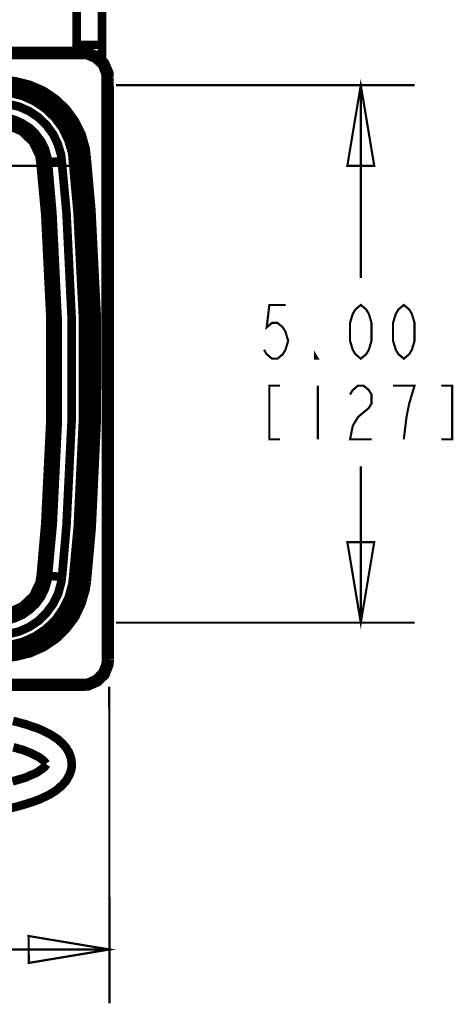
# Model space of a CAD drawing. Units: millimetres. Extents: x 0 to 432, y 0 to 280.
# Drawn here: x 99 to 125, y 170 to 228 of the extents above; entities that cross this region are included whole.
import ezdxf

# ---------------------------------------------------------------- set-up
doc = ezdxf.new("R2010")
doc.units = ezdxf.units.MM
doc.layers.add('P', color=7, linetype='Continuous')

msp = doc.modelspace()

# ---------------------------------------------------------------- linework, layer by layer
at = {"layer": 'P'}
for points, const_width in [([(103.805, 230.064), (103.805, 226.007)], 0.508), ([(102.306, 229.306), (102.306, 226.519)], 0.508), ([(103.805, 226.889), (102.306, 226.889)], 0.508), ([(74.524, 226.501), (102.658, 226.519)], 0.508), ([(76.112, 226.466), (102.658, 226.483)], 0.508), ([(76.112, 226.289), (102.658, 226.289)], 0.508), ([(102.658, 226.289), (102.658, 226.519)], 0.508), ([(104.246, 224.931), (104.228, 225.249), (103.981, 225.813), (103.54, 226.254), (102.976, 226.483), (102.658, 226.519)], 0.508), ([(104.211, 224.931), (104.193, 225.249), (103.964, 225.795), (103.54, 226.219), (102.976, 226.466), (102.658, 226.483)], 0.508), ([(104.017, 224.931), (103.999, 225.196), (103.805, 225.69), (103.417, 226.06), (102.941, 226.272), (102.658, 226.289)], 0.508), ([(102.888, 220.31), (102.835, 220.751), (102.588, 221.615), (102.2, 222.391), (101.688, 223.097), (101.053, 223.696), (100.348, 224.173), (99.536, 224.525), (98.672, 224.737), (98.213, 224.79)], 0.508), ([(104.017, 224.931), (104.246, 224.931)], 0.508), ([(104.017, 224.931), (104.034, 190.571)], 0.508), ([(104.211, 224.931), (104.228, 190.571)], 0.508), ([(104.246, 224.931), (104.263, 190.571)], 0.508), ([(102.27, 220.116), (102.217, 220.539), (101.988, 221.333), (101.635, 222.056), (101.159, 222.709), (100.577, 223.273), (99.924, 223.714), (99.183, 224.049), (98.372, 224.243), (97.949, 224.296)], 0.508), ([(102.694, 220.292), (102.641, 220.715), (102.411, 221.544), (102.041, 222.303), (101.547, 222.973), (100.947, 223.555), (100.242, 224.014), (99.483, 224.349), (98.637, 224.561), (98.213, 224.596)], 0.508), ([(102.676, 220.292), (102.623, 220.715), (102.376, 221.544), (102.006, 222.285), (101.512, 222.956), (100.93, 223.52), (100.242, 223.996), (99.466, 224.331), (98.637, 224.525), (98.213, 224.561)], 0.508), ([(102.429, 220.028), (102.411, 220.133), (102.394, 220.292), (102.376, 220.433), (102.341, 220.592), (102.306, 220.751), (102.27, 220.857), (102.235, 220.998), (102.182, 221.156), (102.147, 221.262), (102.094, 221.368), (102.041, 221.509), (101.97, 221.65), (101.918, 221.756), (101.847, 221.897), (101.776, 222.021), (101.723, 222.127), (101.635, 222.25), (101.547, 222.391), (101.459, 222.515), (101.353, 222.638), (101.283, 222.726), (101.177, 222.832), (101.071, 222.956), (101, 223.026), (100.912, 223.114), (100.806, 223.22), (100.683, 223.308), (100.595, 223.379), (100.471, 223.485), (100.348, 223.573), (100.207, 223.661), (100.118, 223.714), (99.977, 223.802), (99.836, 223.873), (99.713, 223.943), (99.607, 223.996), (99.466, 224.049), (99.307, 224.12), (99.201, 224.155), (99.095, 224.19), (98.954, 224.243), (98.795, 224.278), (98.69, 224.296), (98.548, 224.331)], 0.508), ([(102.482, 220.028), (102.482, 220.151), (102.447, 220.31), (102.429, 220.451), (102.394, 220.61), (102.358, 220.768), (102.323, 220.892), (102.288, 221.033), (102.235, 221.192), (102.182, 221.298), (102.147, 221.403), (102.094, 221.562), (102.023, 221.703), (101.97, 221.809), (101.9, 221.95), (101.812, 222.091), (101.723, 222.215), (101.671, 222.321), (101.565, 222.444), (101.477, 222.568), (101.371, 222.709), (101.3, 222.797), (101.194, 222.903), (101.088, 223.026), (101, 223.114), (100.912, 223.185), (100.789, 223.291), (100.665, 223.397), (100.577, 223.467), (100.453, 223.573), (100.33, 223.661), (100.189, 223.749), (100.083, 223.802), (99.942, 223.89), (99.818, 223.961), (99.66, 224.032), (99.554, 224.084), (99.413, 224.137), (99.272, 224.19), (99.148, 224.243), (99.042, 224.278), (98.884, 224.314), (98.743, 224.349), (98.619, 224.384)], 0.508), ([(102.641, 220.274), (102.623, 220.451), (102.588, 220.592), (102.57, 220.733), (102.535, 220.874), (102.482, 221.051), (102.429, 221.192), (102.394, 221.315), (102.341, 221.456), (102.306, 221.527), (102.27, 221.597), (102.217, 221.721), (102.164, 221.844), (102.094, 221.968), (102.023, 222.091), (101.953, 222.215), (101.918, 222.285), (101.829, 222.409), (101.759, 222.515), (101.671, 222.638), (101.582, 222.744), (101.494, 222.867), (101.406, 222.973), (101.3, 223.079), (101.247, 223.132), (101.194, 223.185), (101.088, 223.273), (101, 223.379), (100.877, 223.467), (100.771, 223.555), (100.718, 223.608), (100.595, 223.696), (100.489, 223.767), (100.365, 223.855), (100.242, 223.926), (100.118, 223.996), (99.995, 224.067), (99.871, 224.137), (99.748, 224.208), (99.677, 224.226)], 0.508), ([(104.634, 224.508), (122.255, 224.508)], 0.127), ([(119.08, 224.508), (119.874, 219.745), (118.286, 219.745), (119.08, 224.508)], 0.127), ([(119.08, 224.508), (119.08, 213.113)], 0.127), ([(102.076, 220.098), (102.041, 220.504), (101.812, 221.262), (101.477, 221.968), (101.018, 222.585), (100.471, 223.114), (99.818, 223.555), (99.113, 223.873), (98.354, 224.067), (97.949, 224.102)], 0.508), ([(101.424, 220.028), (101.388, 220.38), (101.194, 221.033), (100.912, 221.615), (100.524, 222.144), (100.048, 222.603), (99.501, 222.973), (98.901, 223.238), (98.249, 223.397), (97.896, 223.432)], 0.508), ([(100.612, 219.957), (100.577, 220.222), (100.436, 220.733), (100.207, 221.192), (99.889, 221.615), (99.536, 221.968), (99.095, 222.25), (98.637, 222.462), (98.125, 222.585), (97.843, 222.62)], 0.508), ([(100.489, 219.939), (100.453, 220.204), (100.312, 220.68), (99.977, 221.35), (99.272, 222.021), (98.584, 222.356), (98.108, 222.479), (97.843, 222.497)], 0.508), ([(100.171, 219.904), (100.101, 220.363), (99.713, 221.156), (99.078, 221.774), (98.284, 222.127), (97.825, 222.179)], 0.508), ([(102.676, 220.045), (102.658, 220.169), (102.641, 220.274)], 0.508), ([(102.888, 220.31), (102.676, 220.292)], 0.508), ([(102.676, 220.292), (102.958, 217.152), (103.276, 210.891), (103.276, 204.611), (102.958, 198.332), (102.676, 195.21)], 0.508), ([(102.694, 220.292), (102.976, 217.152), (103.293, 210.891), (103.293, 204.611), (102.993, 198.332), (102.711, 195.21)], 0.508), ([(102.888, 220.31), (103.17, 217.17), (103.487, 210.891), (103.487, 204.611), (103.188, 198.314), (102.905, 195.192)], 0.508), ([(93.521, 219.745), (103.046, 219.745)], 0.127), ([(100.171, 219.904), (101.424, 220.028)], 0.508), ([(100.171, 219.904), (100.453, 216.87), (100.753, 210.785), (100.753, 204.699), (100.453, 198.614), (100.189, 195.58)], 0.508), ([(100.489, 219.939), (100.771, 216.905), (101.071, 210.802), (101.071, 204.699), (100.771, 198.596), (100.506, 195.545)], 0.508), ([(100.612, 219.957), (100.877, 216.905), (101.177, 210.802), (101.194, 204.699), (100.894, 198.579), (100.612, 195.545)], 0.508), ([(101.424, 220.028), (101.706, 216.958), (102.006, 210.82), (102.006, 204.664), (101.706, 198.526), (101.441, 195.457)], 0.508), ([(102.27, 220.116), (102.076, 220.098)], 0.508), ([(102.076, 220.098), (102.358, 217.011), (102.676, 210.838), (102.676, 204.646), (102.376, 198.473), (102.094, 195.404)], 0.508), ([(102.27, 220.116), (102.553, 217.029), (102.852, 210.838), (102.852, 204.646), (102.553, 198.455), (102.288, 195.368)], 0.508), ([(102.288, 220.01), (102.676, 220.045)], 0.508), ([(102.447, 195.474), (102.57, 197.009), (102.694, 198.526), (102.799, 200.043), (102.888, 201.595), (102.941, 203.129), (102.993, 204.682), (103.011, 206.181), (103.029, 207.751), (103.011, 209.321), (102.993, 210.82), (102.941, 212.355), (102.87, 213.889), (102.782, 215.459), (102.694, 216.958), (102.57, 218.493), (102.429, 220.028)], 0.508), ([(102.5, 195.474), (102.641, 196.991), (102.764, 198.526), (102.852, 200.025), (102.941, 201.595), (103.011, 203.129), (103.046, 204.664), (103.082, 206.181), (103.082, 207.751), (103.082, 209.321), (103.046, 210.82), (102.993, 212.355), (102.941, 213.889), (102.852, 215.459), (102.747, 216.958), (102.623, 218.493), (102.482, 220.028)], 0.508), ([(102.747, 219.393), (102.711, 219.728), (102.676, 220.045)], 0.508), ([(103.17, 212.901), (103.117, 213.977), (103.064, 215.053)], 0.508), ([(114.635, 211.526), (113.683, 211.526), (113.524, 210.203), (113.841, 210.467), (114.159, 210.467), (114.476, 210.203), (114.635, 209.938), (114.794, 209.409), (114.635, 208.88), (114.476, 208.615), (114.159, 208.351), (113.841, 208.351), (113.524, 208.615), (113.365, 208.88)], 0.127), ([(119.08, 208.351), (118.763, 208.615), (118.604, 208.88), (118.445, 209.409), (118.445, 210.467), (118.604, 210.996), (118.763, 211.261), (119.08, 211.526), (119.398, 211.261), (119.556, 210.996), (119.715, 210.467), (119.715, 209.409), (119.556, 208.88), (119.398, 208.615), (119.08, 208.351)], 0.127), ([(121.62, 208.351), (121.303, 208.615), (121.144, 208.88), (120.985, 209.409), (120.985, 210.467), (121.144, 210.996), (121.303, 211.261), (121.62, 211.526), (121.938, 211.261), (122.096, 210.996), (122.255, 210.467), (122.255, 209.409), (122.096, 208.88), (121.938, 208.615), (121.62, 208.351)], 0.127), ([(103.276, 208.986), (103.276, 207.751), (103.276, 206.516)], 0.508), ([(116.54, 208.351), (116.381, 208.351), (116.381, 208.615), (116.54, 208.351)], 0.127), ([(114.318, 206.763), (113.683, 206.763), (113.683, 203.588), (114.318, 203.588)], 0.127), ([(116.54, 206.763), (116.54, 203.588)], 0.127), ([(118.445, 206.234), (118.604, 206.498), (118.921, 206.763), (119.239, 206.763), (119.556, 206.498), (119.715, 206.234), (119.715, 205.705), (119.556, 205.44), (119.239, 205.176), (118.921, 204.911), (118.604, 204.382), (118.445, 203.588), (119.715, 203.588)], 0.127), ([(121.62, 203.588), (121.779, 204.911), (121.938, 205.705), (122.096, 206.234), (122.255, 206.763), (120.985, 206.763)], 0.127), ([(123.843, 203.588), (124.478, 203.588), (124.478, 206.763), (123.843, 206.763)], 0.127), ([(103.064, 200.431), (103.135, 201.524), (103.17, 202.6)], 0.508), ([(119.08, 192.758), (119.08, 202.001)], 0.127), ([(119.08, 192.758), (118.286, 197.52), (119.874, 197.52), (119.08, 192.758)], 0.127), ([(102.694, 195.439), (102.711, 195.774), (102.747, 196.092)], 0.508), ([(97.825, 193.305), (98.284, 193.358), (99.095, 193.728), (99.73, 194.328), (100.118, 195.121), (100.189, 195.58)], 0.508), ([(97.861, 192.864), (98.125, 192.899), (98.637, 193.022), (99.113, 193.234), (99.536, 193.534), (99.907, 193.887), (100.207, 194.292), (100.436, 194.769), (100.577, 195.263), (100.612, 195.545)], 0.508), ([(97.861, 192.987), (98.108, 193.005), (98.601, 193.128), (99.272, 193.463), (99.977, 194.151), (100.33, 194.804), (100.471, 195.298), (100.506, 195.545)], 0.508), ([(97.913, 192.052), (98.266, 192.088), (98.919, 192.246), (99.519, 192.511), (100.065, 192.881), (100.524, 193.34), (100.912, 193.869), (101.212, 194.469), (101.388, 195.121), (101.441, 195.457)], 0.508), ([(97.949, 191.4), (98.354, 191.435), (99.131, 191.629), (99.836, 191.946), (100.471, 192.37), (101.036, 192.899), (101.477, 193.534), (101.829, 194.222), (102.041, 194.998), (102.094, 195.404)], 0.508), ([(97.966, 191.206), (98.39, 191.241), (99.201, 191.435), (99.942, 191.77), (100.595, 192.229), (101.177, 192.775), (101.653, 193.428), (102.006, 194.169), (102.235, 194.963), (102.288, 195.368)], 0.508), ([(98.213, 190.923), (98.654, 190.959), (99.483, 191.17), (100.242, 191.505), (100.93, 191.964), (101.529, 192.546), (102.023, 193.199), (102.394, 193.957), (102.623, 194.769), (102.676, 195.21)], 0.508), ([(98.231, 190.888), (98.654, 190.941), (99.501, 191.135), (100.259, 191.47), (100.947, 191.946), (101.547, 192.528), (102.041, 193.199), (102.411, 193.94), (102.658, 194.769), (102.711, 195.21)], 0.508), ([(98.231, 190.712), (98.69, 190.747), (99.554, 190.959), (100.348, 191.311), (101.071, 191.788), (101.688, 192.387), (102.217, 193.093), (102.588, 193.887), (102.835, 194.733), (102.905, 195.192)], 0.508), ([(98.548, 191.153), (98.707, 191.188), (98.813, 191.206), (98.972, 191.258), (99.113, 191.294), (99.219, 191.347), (99.325, 191.382), (99.466, 191.435), (99.624, 191.505), (99.713, 191.541), (99.854, 191.611), (99.995, 191.699), (100.136, 191.77), (100.224, 191.841), (100.348, 191.911), (100.489, 192.017), (100.612, 192.105), (100.7, 192.176), (100.806, 192.282), (100.93, 192.387), (101, 192.458), (101.088, 192.546), (101.194, 192.652), (101.3, 192.775), (101.371, 192.864), (101.459, 192.987), (101.565, 193.111), (101.653, 193.234), (101.723, 193.375), (101.794, 193.463), (101.865, 193.604), (101.935, 193.746), (101.988, 193.834), (102.059, 193.993), (102.112, 194.134), (102.147, 194.239), (102.2, 194.345), (102.235, 194.486), (102.288, 194.645), (102.306, 194.751), (102.341, 194.892), (102.376, 195.051), (102.411, 195.21), (102.429, 195.368), (102.447, 195.474)], 0.508), ([(98.637, 191.1), (98.743, 191.135), (98.901, 191.17), (99.06, 191.223), (99.166, 191.258), (99.272, 191.294), (99.43, 191.347), (99.572, 191.417), (99.677, 191.47), (99.818, 191.541), (99.96, 191.611), (100.101, 191.682), (100.207, 191.752), (100.33, 191.841), (100.471, 191.929), (100.595, 192.017), (100.683, 192.088), (100.806, 192.193), (100.93, 192.299), (101.018, 192.387), (101.106, 192.476), (101.212, 192.581), (101.318, 192.705), (101.388, 192.793), (101.494, 192.917), (101.582, 193.04), (101.671, 193.181), (101.741, 193.269), (101.829, 193.41), (101.9, 193.552), (101.97, 193.693), (102.023, 193.798), (102.094, 193.94), (102.164, 194.081), (102.2, 194.187), (102.235, 194.31), (102.288, 194.451), (102.341, 194.61), (102.376, 194.716), (102.411, 194.874), (102.429, 195.033), (102.464, 195.192), (102.482, 195.351), (102.5, 195.474)], 0.508), ([(99.695, 191.258), (99.766, 191.294), (99.889, 191.347), (100.013, 191.417), (100.136, 191.488), (100.259, 191.558), (100.383, 191.629), (100.506, 191.717), (100.612, 191.805), (100.736, 191.876), (100.789, 191.929), (100.894, 192.017), (101, 192.123), (101.106, 192.211), (101.212, 192.317), (101.265, 192.37), (101.388, 192.493), (101.477, 192.599), (101.6, 192.74), (101.688, 192.864), (101.759, 192.969), (101.847, 193.093), (101.882, 193.146), (101.97, 193.269), (102.041, 193.393), (102.112, 193.516), (102.164, 193.64), (102.235, 193.781), (102.288, 193.904), (102.323, 193.975), (102.376, 194.098), (102.429, 194.239), (102.447, 194.31), (102.482, 194.451), (102.535, 194.575), (102.57, 194.751), (102.605, 194.892), (102.623, 195.033), (102.658, 195.174)], 0.508), ([(100.189, 195.58), (101.441, 195.457)], 0.508), ([(102.288, 195.368), (102.094, 195.404)], 0.508), ([(102.288, 195.492), (102.694, 195.439)], 0.508), ([(102.658, 195.21), (102.676, 195.333), (102.694, 195.439)], 0.508), ([(102.905, 195.192), (102.676, 195.21)], 0.508), ([(104.634, 192.758), (122.255, 192.758)], 0.127), ([(104.263, 190.571), (104.228, 190.253), (103.999, 189.671), (103.558, 189.248), (102.993, 189.001), (102.676, 188.983)], 0.508), ([(104.034, 190.571), (104.017, 190.288), (103.805, 189.794), (103.434, 189.424), (102.958, 189.212), (102.676, 189.195)], 0.508), ([(104.228, 190.571), (104.211, 190.271), (103.981, 189.706), (103.77, 189.459)], 0.508), ([(104.263, 190.571), (104.034, 190.571)], 0.508), ([(103.77, 189.459), (103.54, 189.265), (102.976, 189.036), (102.676, 189.018)], 0.508), ([(74.542, 188.965), (102.676, 188.983)], 0.508), ([(102.676, 189.195), (76.129, 189.195)], 0.508), ([(102.676, 189.018), (76.129, 189.001)], 0.508), ([(102.676, 188.983), (102.676, 189.195)], 0.508), ([(104.228, 188.983), (104.246, 170.286)], 0.127), ([(98.548, 186.955), (98.848, 186.884), (99.148, 186.796), (99.289, 186.761), (99.554, 186.672), (99.801, 186.584), (99.977, 186.531), (100.189, 186.443), (100.401, 186.337), (100.577, 186.249), (100.753, 186.161), (100.912, 186.055), (101, 186.002), (101.141, 185.914), (101.23, 185.843), (101.335, 185.738), (101.424, 185.667), (101.529, 185.561), (101.6, 185.473), (101.688, 185.367), (101.759, 185.244), (101.829, 185.138), (101.882, 185.014), (101.918, 184.908), (101.97, 184.767), (101.988, 184.662), (102.006, 184.52), (102.006, 184.397)], 0.508), ([(98.566, 185.402), (98.707, 185.367), (98.919, 185.297), (99.148, 185.244), (99.395, 185.138), (99.624, 185.05), (99.836, 184.944), (100.013, 184.856), (100.171, 184.75), (100.295, 184.662), (100.383, 184.573), (100.453, 184.503), (100.506, 184.432)], 0.508), ([(102.006, 184.397), (102.006, 184.309), (102.006, 184.203), (101.988, 184.115), (101.97, 184.027), (101.935, 183.921), (101.9, 183.833), (101.865, 183.744), (101.812, 183.656), (101.759, 183.568), (101.723, 183.48), (101.653, 183.392), (101.6, 183.339), (101.529, 183.25), (101.477, 183.18), (101.388, 183.092), (101.318, 183.056), (101.23, 182.968), (101.124, 182.88), (101, 182.792), (100.877, 182.721), (100.683, 182.598), (100.471, 182.492), (100.312, 182.421), (100.207, 182.368), (100.03, 182.298), (99.836, 182.227), (99.748, 182.192), (99.536, 182.122), (99.307, 182.051), (99.007, 181.963), (98.76, 181.892), (98.443, 181.822)], 0.508), ([(100.524, 184.397), (100.489, 184.344), (100.436, 184.273), (100.383, 184.221), (100.312, 184.15), (100.224, 184.097), (100.118, 184.027), (99.995, 183.938), (99.871, 183.868), (99.713, 183.797), (99.572, 183.744), (99.501, 183.709), (99.36, 183.638), (99.201, 183.586), (99.131, 183.568), (98.954, 183.515), (98.778, 183.462), (98.707, 183.444), (98.513, 183.392)], 0.508), ([(104.246, 173.461), (99.483, 172.667), (99.466, 174.255), (104.246, 173.461)], 0.127), ([(104.246, 173.461), (86.625, 173.461)], 0.127)]:
    msp.add_lwpolyline(points, dxfattribs=dict(at, const_width=const_width))

doc.saveas('drawing.dxf')
